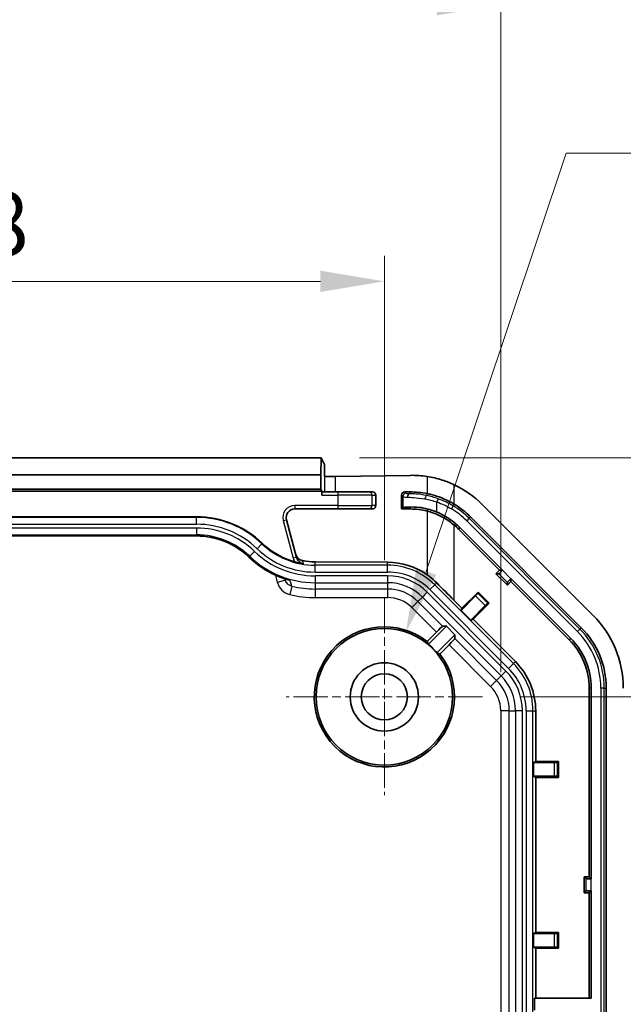
# Model space of a CAD drawing. Units: millimetres. Extents: x 270 to 2646, y 238 to 660.
# Drawn here: x 2534 to 2570, y 508 to 566 of the extents above; entities that cross this region are included whole.
import ezdxf

# ---------------------------------------------------------------- set-up
doc = ezdxf.new("R2010")
doc.units = ezdxf.units.MM
doc.linetypes.add('CHAIN', pattern=[0.3543, 0.2362, -0.0295, 0.0591, -0.0295])
for name, color, linetype, lineweight in [('Center Mark (ISO)', 131, 'Continuous', 18), ('Dimension (ISO)', 7, 'Continuous', 18), ('Visible (ISO)', 7, 'Continuous', 35), ('Visible Narrow (ISO)', 7, 'Continuous', 25)]:
    doc.layers.add(name, color=color, linetype=linetype, lineweight=lineweight)
doc.styles.add('Note Text (TK)', font='txt')
doc.dimstyles.new('Default - Method 1b (TK)', dxfattribs={"dimscale": 1.5, "dimtxt": 2.5, "dimasz": 2.5, "dimexe": 1, "dimexo": 1.5, "dimgap": 1, "dimtad": 1, "dimtoh": 1, "dimrnd": 1e-08, "dimdsep": 46, "dimtxsty": 'Note Text (TK)', "dimcen": 0.09, "dimdle": 5, "dimclrd": 100, "dimclre": 100, "dimclrt": 7, "dimadec": 1, "dimazin": 1, "dimtfac": 1, "dimtmove": 0, "dimatfit": 3, "dimfxl": 1, "dimtolj": 1, "dimlwd": -1, "dimlwe": -1, "dimarcsym": 0})

# ---------------------------------------------------------------- blocks, each defined once
blk = doc.blocks.new('*D155')
at = {"layer": 'Defpoints', "color": 0}
for p in [(2555.522, 550.568), (2507.522, 531.989), (2555.522, 531.989)]:
    blk.add_point(p, dxfattribs=at)
at = {"layer": 'Dimension (ISO)', "color": 100}
for p, q in [((2507.522, 534.239), (2507.522, 552.068)), ((2555.522, 534.239), (2555.522, 552.068)), ((2511.272, 550.568), (2551.772, 550.568))]:
    blk.add_line(p, q, dxfattribs=at)
for points in [[(2511.272, 551.193), (2511.272, 549.943), (2507.522, 550.568)], [(2551.772, 551.193), (2551.772, 549.943), (2555.522, 550.568)]]:
    blk.add_solid(points, dxfattribs=at)
at = {"layer": 'Dimension (ISO)', "color": 7, "insert": (2529.018, 553.943), "char_height": 3.75, "attachment_point": 4, "style": 'Note Text (TK)'}
blk.add_mtext('\\A1;48', dxfattribs=at)
blk = doc.blocks.new('*D156')
at = {"layer": 'Defpoints', "color": 0}
for p in [(2551.815, 540.239), (2561.272, 526.239), (2585.339, 526.239)]:
    blk.add_point(p, dxfattribs=at)
at = {"layer": 'Dimension (ISO)', "color": 100}
for p, q in [((2554.065, 540.239), (2586.839, 540.239)), ((2585.339, 536.489), (2585.339, 529.989)), ((2563.522, 526.239), (2586.839, 526.239))]:
    blk.add_line(p, q, dxfattribs=at)
for points in [[(2584.714, 536.489), (2585.964, 536.489), (2585.339, 540.239)], [(2584.714, 529.989), (2585.964, 529.989), (2585.339, 526.239)]]:
    blk.add_solid(points, dxfattribs=at)
at = {"layer": 'Dimension (ISO)', "color": 7, "insert": (2581.964, 530.885), "char_height": 3.75, "attachment_point": 4, "rotation": 90, "style": 'Note Text (TK)'}
blk.add_mtext('\\A1;14', dxfattribs=at)
blk = doc.blocks.new('*D157')
at = {"layer": 'Defpoints', "color": 0}
for p in [(2561.272, 526.239), (2561.272, 479.739), (2585.339, 479.739)]:
    blk.add_point(p, dxfattribs=at)
at = {"layer": 'Dimension (ISO)', "color": 100}
for p, q in [((2563.522, 526.239), (2586.839, 526.239)), ((2585.339, 522.489), (2585.339, 483.489)), ((2563.522, 479.739), (2586.839, 479.739))]:
    blk.add_line(p, q, dxfattribs=at)
for points in [[(2584.714, 522.489), (2585.964, 522.489), (2585.339, 526.239)], [(2584.714, 483.489), (2585.964, 483.489), (2585.339, 479.739)]]:
    blk.add_solid(points, dxfattribs=at)
at = {"layer": 'Dimension (ISO)', "color": 7, "insert": (2581.964, 498.579), "char_height": 3.75, "attachment_point": 4, "rotation": 90, "style": 'Note Text (TK)'}
blk.add_mtext('\\A1;46.5', dxfattribs=at)
blk = doc.blocks.new('*D160')
at = {"layer": 'Defpoints', "color": 0}
for p in [(2562.337, 566.763), (2500.706, 525.428), (2562.337, 525.428)]:
    blk.add_point(p, dxfattribs=at)
at = {"layer": 'Dimension (ISO)', "color": 100}
for p, q in [((2500.706, 527.678), (2500.706, 568.263)), ((2562.337, 527.678), (2562.337, 568.263)), ((2504.456, 566.763), (2558.587, 566.763))]:
    blk.add_line(p, q, dxfattribs=at)
for points in [[(2504.456, 567.388), (2504.456, 566.138), (2500.706, 566.763)], [(2558.587, 567.388), (2558.587, 566.138), (2562.337, 566.763)]]:
    blk.add_solid(points, dxfattribs=at)
at = {"layer": 'Dimension (ISO)', "color": 7, "insert": (2502.659, 570.722), "char_height": 3.75, "attachment_point": 4, "style": 'Note Text (TK)'}
blk.add_mtext('\\A1;\\fＭＳ Ｐゴシック|b0|i0;\\H3.7310;有効寸法 / Max dim. 61.6', dxfattribs=at)
blk = doc.blocks.new('*D161')
at = {"layer": 'Defpoints', "color": 0}
for p in [(2556.79, 530.033), (2554.253, 522.446)]:
    blk.add_point(p, dxfattribs=at)
at = {"layer": 'Dimension (ISO)', "color": 100}
for p, q in [((2566.166, 558.07), (2557.98, 533.589)), ((2583.615, 558.07), (2566.166, 558.07)), ((2555.522, 526.104), (2555.522, 526.374)), ((2555.387, 526.239), (2555.657, 526.239))]:
    blk.add_line(p, q, dxfattribs=at)
blk.add_solid([(2557.387, 533.787), (2558.572, 533.391), (2556.79, 530.033)], dxfattribs=at)
at = {"layer": 'Dimension (ISO)', "color": 7, "insert": (2573.313, 561.436), "char_height": 3.75, "attachment_point": 4, "style": 'Note Text (TK)'}
blk.add_mtext('\\A1;\\fＭＳ Ｐゴシック|b0|i0;\\H3.7310;6-∅8', dxfattribs=at)

msp = doc.modelspace()

# ---------------------------------------------------------------- linework, layer by layer
at = {"layer": 'Center Mark (ISO)', "linetype": 'CHAIN', "ltscale": 8.519156}
for p, q in [((2555.5216, 531.9891), (2555.5216, 520.4891)), ((2561.2716, 526.2391), (2549.7716, 526.2391))]:
    msp.add_line(p, q, dxfattribs=at)
at = {"layer": 'Visible (ISO)'}
for p, q in [((2511.2279, 540.2391), (2551.8154, 540.2391)), ((2551.8066, 539.2391), (2551.8154, 540.2391)), ((2551.8154, 540.2391), (2552.0087, 539.8522)), ((2552.0216, 539.1549), (2552.0216, 539.8486)), ((2511.2366, 539.2391), (2551.8066, 539.2391)), ((2551.8066, 538.3939), (2551.8066, 539.2391)), ((2552.6668, 539.1369), (2557.0363, 539.2097)), ((2551.859, 538.2891), (2511.1842, 538.2891)), ((2551.8066, 538.3939), (2511.2366, 538.3939)), ((2551.859, 538.2891), (2551.8066, 538.3939)), ((2551.859, 538.2891), (2551.859, 538.0391)), ((2552.8018, 538.2391), (2551.8625, 538.2391)), ((2552.8018, 538.2391), (2554.6007, 538.2391)), ((2554.8238, 538.2391), (2554.6007, 538.2391)), ((2555.0216, 538.0391), (2555.0216, 537.4391)), ((2556.5216, 537.2391), (2556.5216, 538.0415)), ((2557.0363, 538.2391), (2556.7215, 538.2391)), ((2556.603, 537.3195), (2556.5216, 537.2391)), ((2567.7643, 530.9965), (2561.279, 537.4817)), ((2518.5216, 536.7827), (2544.5216, 536.7827)), ((2550.2729, 537.2391), (2552.8018, 537.2391)), ((2554.6007, 537.2391), (2552.8018, 537.2391)), ((2554.6007, 537.2391), (2554.8238, 537.2391)), ((2556.5216, 537.2391), (2557.0363, 537.2391)), ((2560.5719, 536.7746), (2567.0572, 530.2894)), ((2550.3814, 534.4022), (2549.7899, 536.6097)), ((2559.9512, 536.154), (2562.4463, 533.6588)), ((2544.5216, 535.6614), (2518.5216, 535.6614)), ((2562.2735, 533.6588), (2559.8648, 536.0675)), ((2555.7109, 534.1229), (2551.4614, 534.1476)), ((2562.0614, 533.4467), (2562.2735, 533.6588)), ((2562.7292, 532.7788), (2562.0614, 533.4467)), ((2562.2199, 533.4467), (2562.0614, 533.4467)), ((2562.2735, 533.6588), (2562.4463, 533.6588)), ((2562.4463, 533.6588), (2562.4391, 533.6515)), ((2549.7161, 533.1415), (2549.7349, 533.0714)), ((2562.9413, 532.991), (2562.7292, 532.7788)), ((2562.7292, 532.9374), (2562.7292, 532.7788)), ((2562.934, 533.1565), (2562.9413, 533.1638)), ((2562.9413, 533.1638), (2566.4365, 529.6687)), ((2562.9413, 533.1638), (2562.9413, 532.991)), ((2566.35, 529.5822), (2562.9413, 532.991)), ((2560.8691, 532.1523), (2560.022, 531.3051)), ((2560.0652, 531.4347), (2561.0093, 532.3789)), ((2561.0093, 532.3789), (2561.6614, 531.7268)), ((2561.0093, 532.295), (2561.0093, 532.3789)), ((2560.0652, 531.4347), (2559.6111, 531.8888)), ((2560.5876, 530.7394), (2561.4348, 531.5866)), ((2561.6614, 531.7268), (2560.7172, 530.7827)), ((2561.5775, 531.7268), (2561.6614, 531.7268)), ((2560.022, 531.3051), (2560.0652, 531.4347)), ((2560.5876, 530.7394), (2560.022, 531.3051)), ((2559.1589, 530.3713), (2558.1041, 529.3166)), ((2558.9358, 530.3713), (2559.1589, 530.3713)), ((2559.1589, 530.3713), (2559.6538, 529.8763)), ((2560.7172, 530.7827), (2560.5876, 530.7394)), ((2563.1966, 528.3033), (2560.7172, 530.7827)), ((2558.0293, 529.4887), (2558.5705, 530.0299)), ((2558.5991, 528.8216), (2559.6538, 529.8763)), ((2559.6538, 529.8763), (2559.6538, 529.6532)), ((2559.3124, 529.288), (2558.7712, 528.7468)), ((2567.5216, 515.7113), (2567.5216, 526.7538)), ((2567.6438, 526.7538), (2567.6438, 515.5891)), ((2568.5216, 526.7538), (2568.5216, 428.7244)), ((2564.3874, 522.4502), (2564.3874, 525.4283)), ((2564.2653, 522.3891), (2564.3874, 522.4502)), ((2564.2653, 521.5891), (2564.2653, 522.3891)), ((2565.4634, 522.3891), (2564.2653, 522.3891)), ((2564.3874, 522.4502), (2565.7227, 522.4502)), ((2565.6633, 522.3908), (2565.7227, 522.4502)), ((2565.7227, 522.4502), (2565.7227, 521.528)), ((2564.3874, 521.528), (2564.2653, 521.5891)), ((2564.2653, 521.5891), (2565.4634, 521.5891)), ((2564.3874, 512.4502), (2564.3874, 521.528)), ((2565.7227, 521.528), (2564.3874, 521.528)), ((2565.6633, 521.5874), (2565.7227, 521.528)), ((2567.2216, 514.7669), (2567.2216, 515.7113)), ((2567.2216, 515.7113), (2567.5216, 515.7113)), ((2567.3337, 515.5992), (2567.2216, 515.7113)), ((2567.5216, 515.7113), (2567.6438, 515.5891)), ((2567.6438, 515.5891), (2567.6335, 515.5891)), ((2567.3337, 514.879), (2567.2216, 514.7669)), ((2567.6438, 514.8891), (2567.5216, 514.7669)), ((2567.6335, 514.8891), (2567.6438, 514.8891)), ((2567.6438, 514.8891), (2567.6438, 508.5891)), ((2567.5216, 514.7669), (2567.2216, 514.7669)), ((2567.5216, 508.5891), (2567.5216, 514.7669)), ((2564.2653, 512.3891), (2564.3874, 512.4502)), ((2564.2653, 511.5891), (2564.2653, 512.3891)), ((2565.4634, 512.3891), (2564.2653, 512.3891)), ((2564.3874, 512.4502), (2565.7227, 512.4502)), ((2565.6633, 512.3908), (2565.7227, 512.4502)), ((2565.7227, 512.4502), (2565.7227, 511.528)), ((2564.3874, 511.528), (2564.2653, 511.5891)), ((2564.2653, 511.5891), (2565.4634, 511.5891)), ((2564.3874, 508.5891), (2564.3874, 511.528)), ((2565.7227, 511.528), (2564.3874, 511.528)), ((2565.6633, 511.5874), (2565.7227, 511.528)), ((2564.3263, 508.5891), (2567.6438, 508.5891)), ((2564.3263, 507.8891), (2564.3263, 508.5891))]:
    msp.add_line(p, q, dxfattribs=at)
for radius in [4, 2, 1.35]:
    msp.add_circle((2555.5216, 526.2391), radius, dxfattribs=at)
for centre, radius, start, end in [((2557.0363, 533.2391), 6, 45, 64.58798), ((2557.0363, 533.2391), 5, 78.537778, 90), ((2557.0363, 533.2391), 5, 45, 59.005917), ((2544.5216, 531.2391), 5.5436, 46.05448, 90), ((2550.2729, 536.7391), 0.5, 90, 195), ((2557.0363, 533.2391), 4, 75.617015, 90), ((2557.0363, 533.2391), 4, 45, 49.932702), ((2557.0363, 533.2391), 4.1222, 45, 49.932702), ((2544.5216, 531.2391), 4.4223, 46.05448, 90), ((2551.4614, 538.4391), 4.4564, 226.05448, 254.671891), ((2551.4614, 538.4391), 5.5777, 226.05448, 254.447087), ((2563.5216, 526.7538), 6, 0, 45), ((2555.5216, 526.2391), 4.1047, 52.342753, 37.657247), ((2563.5216, 526.7538), 5, 0, 45), ((2555.5216, 526.2391), 4.0175, 40.002066, 49.997934), ((2563.5216, 526.7538), 4, 0, 45), ((2563.5216, 526.7538), 4.1222, 0, 45), ((2560.3216, 525.4283), 4.0658, 0, 45)]:
    msp.add_arc(centre, radius, start, end, dxfattribs=at)
for centre, major_axis, ratio, start_param, end_param in [((2552.5087, 539.8525), (-0.5, 0), 0.0349208, 0.0174533, 0.2281544), ((2552.5087, 539.1606), (-0.5, 0), 0.05, 0.2281544, 1.8925469), ((2557.1359, 533.2391), (-5.9723, 0), 0.9998611, 4.5621204, 4.7290564), ((2551.8625, 538.0391), (0, 0.2), 0.0174551, 0, 1.5707963), ((2554.8238, 538.0391), (0, -0.2), 0.9890962, 1.5707963, 3.1415927), ((2556.7241, 538.039), (-0.1856, 0.0823), 0.9828149, 5.1360748, 6.6940276), ((2554.8238, 537.4391), (0, -0.2), 0.9890962, 0, 1.5707963), ((2558.6017, 537.2938), (2, -0.0233), 0.034916, 2.4701946, 3.107093), ((2551.4863, 538.4391), (4.2916, 0), 0.9999831, 4.5358026, 4.7065706), ((2555.6871, 530.0391), (-4.0839, 0), 0.9999831, 4.1014023, 4.7065706), ((2562.4317, 533.6589), (-0.2121, -0.2121), 0.0349208, 0.0349066, 1.5707963), ((2559.6111, 532.0122), (-4.9996, 5.0011), 0.0123407, 1.3768906, 1.5831402), ((2562.9414, 533.1491), (0.2121, 0.2121), 0.0349208, 1.5707963, 3.1066861), ((2560.8679, 532.1536), (-0.1414, -0.1414), 0.0087269, 1.5707963, 3.132866), ((2561.4361, 531.5854), (0.1414, 0.1414), 0.0087269, 0.0087266, 1.5707963), ((2558.5829, 530.0175), (-0.3536, -0.3536), 0.0349208, 3.1764992, 4.712389), ((2553.7112, 528.0496), (-3.622, 3.622), 0.8661133, 4.266213, 4.3036723), ((2559.3001, 529.3003), (0.3536, 0.3536), 0.0349208, 4.712389, 6.2482787), ((2557.3321, 524.4286), (-3.622, 3.622), 0.8661133, 5.1211057, 5.158565), ((2565.4634, 522.3908), (-0.2, 0), 0.0087269, 1.5707963, 3.132866), ((2565.4634, 521.5874), (0.2, 0), 0.0087269, 0.0087266, 1.5707963), ((2567.6335, 515.5996), (-0.3, 0), 0.0349208, 0.0349066, 1.5707963), ((2567.6335, 514.8786), (0.3, 0), 0.0349208, 1.5707963, 3.1066861), ((2565.4634, 512.3908), (-0.2, 0), 0.0087269, 1.5707963, 3.132866), ((2565.4634, 511.5874), (0.2, 0), 0.0087269, 0.0087266, 1.5707963)]:
    msp.add_ellipse(centre, major_axis=major_axis, ratio=ratio, start_param=start_param, end_param=end_param, dxfattribs=at)
for points, knots in [([(2559.6111, 538.6586), (2559.3873, 538.7649), (2559.1531, 538.858), (2558.6197, 539.0302), (2558.3184, 539.0996), (2558.0299, 539.1432)], [1.45995875, 1.45995875, 1.45995875, 1.45995875, 1.53046663, 1.53046663, 1.61897969, 1.61897969, 1.61897969, 1.61897969]), ([(2559.6111, 537.5252), (2559.5604, 537.5556), (2559.51, 537.5847), (2559.0965, 537.8139), (2558.6789, 537.9811), (2558.185, 538.106), (2558.1072, 538.1237), (2558.0299, 538.1394)], [0.49481751, 0.49481751, 0.49481751, 0.49481751, 0.51195777, 0.51195777, 0.63669706, 0.63669706, 0.66000269, 0.66000269, 0.66000269, 0.66000269]), ([(2557.0363, 537.3555), (2557.1811, 537.3602), (2557.3561, 537.356), (2557.7136, 537.3146), (2557.8849, 537.2839), (2558.0619, 537.2383)], [-0.12664818, -0.12664818, -0.12664818, -0.12664818, -0.05680364, -0.05680364, 0, 0, 0, 0]), ([(2558.0299, 537.1137), (2558.2601, 537.0547), (2558.4873, 536.9739), (2558.8995, 536.7856), (2559.1129, 536.6666), (2559.4168, 536.4561), (2559.5168, 536.3795), (2559.6111, 536.3003)], [1.73924434, 1.73924434, 1.73924434, 1.73924434, 1.8098294, 1.8098294, 1.8771217, 1.8771217, 1.91174397, 1.91174397, 1.91174397, 1.91174397]), ([(2558.0619, 537.2383), (2558.2112, 537.1998), (2558.3617, 537.1515), (2558.5411, 537.0817), (2558.5715, 537.0694), (2558.6017, 537.0568)], [-0.191007533, -0.191007533, -0.191007533, -0.191007533, -0.142929714, -0.142929714, -0.133066228, -0.133066228, -0.133066228, -0.133066228]), ([(2559.6898, 536.3938), (2559.4462, 536.5986), (2559.1802, 536.775), (2558.8002, 536.9693), (2558.7018, 537.015), (2558.6017, 537.0568)], [0, 0, 0, 0, 0.09546392, 0.09546392, 0.12802462, 0.12802462, 0.12802462, 0.12802462]), ([(2550.3337, 534.5802), (2550.35, 534.5193), (2550.3775, 534.4626), (2550.4529, 534.3599), (2550.5011, 534.3157), (2550.6101, 534.2482), (2550.6702, 534.2254), (2550.7324, 534.2143)], [0, 0, 0, 0, 0.018959962, 0.018959962, 0.03894342, 0.03894342, 0.058875371, 0.058875371, 0.058875371, 0.058875371]), ([(2550.789, 534.0372), (2550.7882, 534.0373), (2550.7874, 534.0375), (2550.704, 534.0493), (2550.5899, 534.0683), (2550.4189, 534.1064), (2550.3538, 534.1219), (2550.2833, 534.1413)], [-0.000275773, -0.000275773, -0.000275773, -0.000275773, 0, 0, 0.029131258, 0.029131258, 0.04114931, 0.04114931, 0.04114931, 0.04114931]), ([(2558.0299, 533.3841), (2558.0806, 533.3486), (2558.1301, 533.3123), (2558.3194, 533.1667), (2558.4568, 533.0464), (2558.5871, 532.9154)], [2.674438841, 2.674438841, 2.674438841, 2.674438841, 2.693128556, 2.693128556, 2.748084038, 2.748084038, 2.748084038, 2.748084038]), ([(2549.9658, 533.0657), (2549.9749, 533.0631), (2549.984, 533.0609), (2549.994, 533.0588), (2549.9947, 533.0586), (2549.9955, 533.0584)], [0.0885348099, 0.0885348099, 0.0885348099, 0.0885348099, 0.0941003467, 0.0941003467, 0.0945601587, 0.0945601587, 0.0945601587, 0.0945601587])]:
    msp.add_open_spline(points, degree=3, knots=knots, dxfattribs=at)
at = {"layer": 'Visible Narrow (ISO)'}
for p, q in [((2552.0087, 539.8522), (2552.0087, 538.2391)), ((2552.6668, 538.2391), (2552.6668, 539.1369)), ((2558.0299, 539.1432), (2558.0299, 538.1394)), ((2559.6111, 537.5252), (2559.6111, 538.6586)), ((2551.859, 538.0391), (2552.8018, 538.0391)), ((2552.8018, 538.2391), (2552.8018, 538.0391)), ((2554.8006, 538.0391), (2552.8018, 538.0391)), ((2552.8018, 538.0391), (2552.8018, 537.4391)), ((2554.8006, 538.0391), (2555.0216, 538.0391)), ((2554.8006, 537.4391), (2554.8006, 538.0391)), ((2556.5216, 538.0415), (2556.603, 537.9611)), ((2556.603, 537.9611), (2556.603, 537.3195)), ((2556.8005, 538.161), (2556.7215, 538.2391)), ((2557.0363, 538.1348), (2557.0363, 538.2391)), ((2558.006, 538.0214), (2558.0299, 538.1394)), ((2552.8018, 537.4391), (2550.2729, 537.4391)), ((2550.2729, 537.4391), (2550.2729, 537.2391)), ((2552.8018, 537.4391), (2554.8006, 537.4391)), ((2552.8018, 537.4391), (2552.8018, 537.2391)), ((2555.0216, 537.4391), (2554.8006, 537.4391)), ((2557.0363, 537.3555), (2557.0363, 537.2391)), ((2558.6673, 537.8402), (2558.6017, 537.6514)), ((2558.6017, 537.0568), (2558.6017, 537.6514)), ((2559.5516, 537.4262), (2559.4487, 537.2549)), ((2559.5516, 537.4262), (2559.6111, 537.5252)), ((2544.5216, 536.746), (2518.5216, 536.746)), ((2544.5216, 536.7827), (2544.5216, 536.746)), ((2544.5216, 536.346), (2544.5216, 536.746)), ((2558.0619, 537.2383), (2558.0299, 537.1137)), ((2558.0299, 537.1137), (2558.0299, 533.3841)), ((2560.4902, 536.693), (2560.5719, 536.7746)), ((2518.5216, 536.346), (2544.5216, 536.346)), ((2549.5968, 536.5579), (2549.7899, 536.6097)), ((2549.5968, 536.5579), (2550.1882, 534.3505)), ((2559.6898, 536.3938), (2559.6111, 536.3003)), ((2559.6111, 531.8888), (2559.6111, 536.3003)), ((2559.9512, 536.154), (2559.8648, 536.0675)), ((2560.4902, 536.693), (2560.3489, 536.5516)), ((2560.3489, 536.5516), (2566.8342, 530.0664)), ((2566.9755, 530.2077), (2560.4902, 536.693)), ((2544.5216, 536.1254), (2518.5216, 536.1254)), ((2518.5216, 535.7256), (2544.5216, 535.7256)), ((2544.5216, 535.6623), (2518.5216, 535.6623)), ((2544.5216, 536.1254), (2544.5216, 535.7256)), ((2544.5216, 535.7256), (2544.5216, 535.6623)), ((2544.5216, 535.6614), (2544.5216, 535.6623)), ((2548.0657, 534.9161), (2548.3432, 535.204)), ((2548.3688, 535.2305), (2548.3432, 535.204)), ((2547.5906, 534.4232), (2547.5912, 534.4238)), ((2547.6351, 534.4694), (2547.5912, 534.4238)), ((2547.9126, 534.7572), (2547.6351, 534.4694)), ((2550.3814, 534.4022), (2550.1882, 534.3505)), ((2551.4614, 533.946), (2551.4614, 534.1476)), ((2551.4614, 533.546), (2551.4614, 533.946)), ((2555.7109, 533.946), (2551.4614, 533.946)), ((2555.7109, 533.946), (2555.7109, 534.1229)), ((2555.7109, 533.546), (2555.7109, 533.946)), ((2549.1376, 533.3685), (2549.2519, 532.942)), ((2551.4614, 533.546), (2555.7109, 533.546)), ((2555.7109, 533.3254), (2551.4614, 533.3254)), ((2551.4614, 533.3254), (2551.4614, 532.9256)), ((2555.7109, 533.3254), (2555.7109, 532.9256)), ((2562.2199, 533.4467), (2562.7292, 532.9374)), ((2562.934, 533.1565), (2562.4391, 533.6515)), ((2549.7349, 533.0714), (2549.2519, 532.942)), ((2550.1028, 532.7133), (2549.9875, 532.2271)), ((2551.4614, 532.9256), (2551.4614, 532.5544)), ((2551.4614, 532.9256), (2555.7109, 532.9256)), ((2555.7109, 532.9256), (2555.7109, 532.5544)), ((2558.1906, 532.5189), (2558.4734, 532.8017)), ((2558.4734, 532.8017), (2558.5871, 532.9154)), ((2563.0842, 528.1909), (2558.4734, 532.8017)), ((2551.4614, 532.5544), (2551.4614, 532.0547)), ((2555.7109, 532.5544), (2551.4614, 532.5544)), ((2555.7109, 532.5544), (2555.7109, 532.0547)), ((2558.0346, 532.3628), (2557.7519, 532.0802)), ((2562.6454, 527.7521), (2558.0346, 532.3628)), ((2558.1906, 532.5189), (2562.8014, 527.9081)), ((2560.8691, 532.1523), (2561.4348, 531.5866)), ((2561.5775, 531.7268), (2561.0093, 532.295)), ((2551.4614, 532.0547), (2555.7109, 532.0547)), ((2557.4894, 531.8177), (2557.1361, 531.4643)), ((2557.7519, 532.0802), (2557.4894, 531.8177)), ((2558.9358, 530.3713), (2557.4894, 531.8177)), ((2557.7519, 532.0802), (2562.3627, 527.4694)), ((2557.1361, 531.4643), (2558.5705, 530.0299)), ((2566.9755, 530.2077), (2566.8342, 530.0664)), ((2566.9755, 530.2077), (2567.0572, 530.2894)), ((2559.3124, 529.288), (2561.7468, 526.8536)), ((2562.1002, 527.2069), (2559.6538, 529.6532)), ((2566.4365, 529.6687), (2566.35, 529.5822)), ((2562.8014, 527.9081), (2563.0842, 528.1909)), ((2563.0842, 528.1909), (2563.1966, 528.3033)), ((2562.6454, 527.7521), (2562.3627, 527.4694)), ((2562.1002, 527.2069), (2561.7468, 526.8536)), ((2562.3627, 527.4694), (2562.1002, 527.2069)), ((2567.6438, 526.7538), (2567.5216, 526.7538)), ((2568.4061, 526.7538), (2568.2063, 526.7538)), ((2568.2063, 526.7538), (2568.2063, 428.7244)), ((2568.4061, 428.7244), (2568.4061, 526.7538)), ((2568.4061, 526.7538), (2568.5216, 526.7538)), ((2562.3372, 525.4283), (2562.3372, 480.2637)), ((2562.8369, 525.4283), (2562.3372, 525.4283)), ((2562.8369, 525.4283), (2563.2081, 525.4283)), ((2562.8369, 480.2469), (2562.8369, 525.4283)), ((2563.2081, 525.4283), (2563.2081, 430.0499)), ((2563.6079, 525.4283), (2563.2081, 525.4283)), ((2563.6079, 430.0499), (2563.6079, 525.4283)), ((2563.8285, 525.4283), (2564.2285, 525.4283)), ((2563.8285, 525.4283), (2563.8285, 430.0499)), ((2564.2285, 525.4283), (2564.3874, 525.4283)), ((2564.2285, 430.0499), (2564.2285, 525.4283)), ((2565.4634, 522.3891), (2565.4634, 521.5891)), ((2565.6633, 521.5874), (2565.6633, 522.3908)), ((2567.3337, 515.5992), (2567.3337, 514.879)), ((2567.6335, 514.8891), (2567.6335, 515.5891)), ((2565.4634, 512.3891), (2565.4634, 511.5891)), ((2565.6633, 511.5874), (2565.6633, 512.3908))]:
    msp.add_line(p, q, dxfattribs=at)
for centre, radius, start, end in [((2550.2729, 536.7391), 0.7, 90, 195), ((2557.0363, 533.2391), 4.8845, 45, 59.005917), ((2544.5216, 531.2391), 5.5069, 46.05448, 90), ((2557.0363, 533.2391), 4.6846, 45, 59.005917), ((2544.5216, 531.2391), 5.1069, 46.05448, 90), ((2544.5216, 531.2391), 4.8863, 46.05448, 90), ((2544.5216, 531.2391), 4.4865, 46.05448, 90), ((2544.5216, 531.2391), 4.4232, 46.05448, 90), ((2551.4614, 538.4391), 4.4931, 226.05448, 270), ((2551.4614, 538.4391), 5.5768, 226.05448, 254.760407), ((2551.4614, 538.4391), 5.5135, 226.05448, 270), ((2551.4614, 538.4391), 5.1137, 226.05448, 270), ((2551.4614, 538.4391), 4.8931, 226.05448, 270), ((2555.7109, 530.0391), 3.9069, 45, 90), ((2555.7109, 530.0391), 3.5069, 45, 90), ((2555.7109, 530.0391), 3.2863, 45, 90), ((2551.4614, 538.4391), 5.8847, 256.652713, 270), ((2555.7109, 530.0391), 2.8865, 45, 90), ((2551.4614, 538.4391), 6.3844, 256.652713, 270), ((2555.7109, 530.0391), 2.5153, 45, 90), ((2555.7109, 530.0391), 2.0156, 45, 90), ((2563.5216, 526.7538), 4.6846, 0, 45), ((2563.5216, 526.7538), 4.8845, 0, 45), ((2560.3216, 525.4283), 3.9069, 0, 45), ((2560.3216, 525.4283), 3.2863, 0, 45), ((2560.3216, 525.4283), 3.5069, 0, 45), ((2560.3216, 525.4283), 2.5153, 0, 45), ((2560.3216, 525.4283), 2.8865, 0, 45), ((2560.3216, 525.4283), 2.0156, 0, 45)]:
    msp.add_arc(centre, radius, start, end, dxfattribs=at)
for centre, major_axis, ratio, start_param, end_param in [((2554.6007, 538.0391), (0, 0.2), 0.9993908, 4.712389, 6.2831853), ((2556.8028, 537.9611), (0.1406, 0.1422), 0.9987968, 0.7917857, 2.3497385), ((2558.6017, 537.9843), (2, 0.021), 0.0314252, 3.1761697, 3.6601461), ((2558.5994, 538.1841), (-1.8, -0.021), 0.034916, 0.0344997, 0.5184761), ((2557.0387, 537.9349), (0.0099, 0.1998), 0.868112, 0.070363, 1.6137488), ((2557.9686, 537.825), (0.04, 0.196), 0.3455071, 0.0371958, 1.6411571), ((2554.6007, 537.4391), (0, -0.2), 0.9993908, 0, 1.5707963)]:
    msp.add_ellipse(centre, major_axis=major_axis, ratio=ratio, start_param=start_param, end_param=end_param, dxfattribs=at)
for points, knots in [([(2556.865, 537.9349), (2556.865, 537.9349), (2556.865, 537.9349), (2556.865, 537.9349), (2556.962, 537.9306), (2557.0855, 537.9246), (2557.4207, 537.8971), (2557.6537, 537.8699), (2557.8982, 537.825)], [-0.00001, -0.00001, -0.00001, -0.00001, 0, 0, 0, 0.0527929, 0.0527929, 0.12459401, 0.12459401, 0.12459401, 0.12459401]), ([(2558.006, 538.0214), (2557.7765, 538.068), (2557.5578, 538.0962), (2557.2432, 538.1244), (2557.1273, 538.1305), (2557.0363, 538.1348), (2557.0363, 538.1348), (2557.0363, 538.1348), (2557.0363, 538.1348)], [-0.12459401, -0.12459401, -0.12459401, -0.12459401, -0.0527929, -0.0527929, 0, 0, 0, 0.00000738, 0.00000738, 0.00000738, 0.00000738]), ([(2558.6673, 537.8402), (2558.5578, 537.8783), (2558.4458, 537.9129), (2558.2232, 537.9736), (2558.1127, 537.9997), (2558.006, 538.0214)], [-0.066652004, -0.066652004, -0.066652004, -0.066652004, -0.033326002, -0.033326002, 0, 0, 0, 0]), ([(2557.8982, 537.825), (2558.0117, 537.8042), (2558.1293, 537.7792), (2558.366, 537.7211), (2558.4851, 537.6879), (2558.6017, 537.6514)], [0, 0, 0, 0, 0.033326002, 0.033326002, 0.066652004, 0.066652004, 0.066652004, 0.066652004]), ([(2558.6017, 537.6514), (2558.749, 537.6002), (2558.8939, 537.5413), (2559.177, 537.4087), (2559.3151, 537.3351), (2559.4487, 537.2549)], [0, 0, 0, 0, 0.046759304, 0.046759304, 0.093518609, 0.093518609, 0.093518609, 0.093518609]), ([(2559.5516, 537.4262), (2559.4121, 537.51), (2559.268, 537.5868), (2558.9725, 537.7252), (2558.8211, 537.7868), (2558.6673, 537.8402)], [-0.093518609, -0.093518609, -0.093518609, -0.093518609, -0.046759304, -0.046759304, 0, 0, 0, 0]), ([(2550.789, 534.0372), (2550.7487, 534.0434), (2550.7087, 534.0546), (2550.6085, 534.0967), (2550.5518, 534.1355), (2550.4686, 534.2216), (2550.4386, 534.2644), (2550.4012, 534.3404), (2550.3898, 534.3711), (2550.3814, 534.4022)], [-0.080531539, -0.080531539, -0.080531539, -0.080531539, -0.063423807, -0.063423807, -0.035235448, -0.035235448, -0.013552095, -0.013552095, 0, 0, 0, 0]), ([(2550.1882, 534.3505), (2550.1999, 534.3068), (2550.216, 534.2639), (2550.25, 534.1947), (2550.2658, 534.1673), (2550.2833, 534.1413)], [0, 0, 0, 0, 0.013552095, 0.013552095, 0.022924134, 0.022924134, 0.022924134, 0.022924134]), ([(2550.789, 534.0372), (2550.787, 534.0434), (2550.785, 534.0497), (2550.7776, 534.0729), (2550.7722, 534.09), (2550.7667, 534.1071), (2550.7602, 534.1274), (2550.7537, 534.1478), (2550.7423, 534.1835), (2550.7374, 534.1989), (2550.7324, 534.2143)], [0.27952707, 0.27952707, 0.27952707, 0.27952707, 0.38010161, 0.38010161, 0.65519518, 0.65519518, 0.65519518, 0.98279277, 0.98279277, 1.22895926, 1.22895926, 1.22895926, 1.22895926]), ([(2549.2519, 532.942), (2549.2771, 532.8479), (2549.3167, 532.7564), (2549.4528, 532.537), (2549.5704, 532.4216), (2549.7953, 532.2884), (2549.8903, 532.2502), (2549.9875, 532.2271)], [-0.10711324, -0.10711324, -0.10711324, -0.10711324, -0.07787961, -0.07787961, -0.0299537, -0.0299537, 0, 0, 0, 0]), ([(2550.1028, 532.7133), (2550.0543, 532.7249), (2550.0067, 532.7441), (2549.8943, 532.8108), (2549.8354, 532.8686), (2549.7673, 532.9785), (2549.7475, 533.0243), (2549.7349, 533.0714)], [0, 0, 0, 0, 0.0299537, 0.0299537, 0.07787961, 0.07787961, 0.10711324, 0.10711324, 0.10711324, 0.10711324]), ([(2550.1028, 532.7133), (2550.0942, 532.7411), (2550.0856, 532.769), (2550.0644, 532.8375), (2550.0518, 532.8781), (2550.0391, 532.9189), (2550.0293, 532.9503), (2550.0194, 532.9819), (2550.0049, 533.0285), (2550.0002, 533.0434), (2549.9955, 533.0584)], [-1.15267326, -1.15267326, -1.15267326, -1.15267326, -0.93694433, -0.93694433, -0.62462956, -0.62462956, -0.62462956, -0.38387292, -0.38387292, -0.2700395, -0.2700395, -0.2700395, -0.2700395])]:
    msp.add_open_spline(points, degree=3, knots=knots, dxfattribs=at)

# ---------------------------------------------------------------- dimensions: what is measured, and where the dimension line sits
at = {"layer": 'Dimension (ISO)', "color": 100}
dim = msp.add_linear_dim(base=(2562.3372, 566.7626), p1=(2500.706, 525.4283), p2=(2562.3372, 525.4283), text='\\fＭＳ Ｐゴシック|b0|i0;\\H3.7310;有効寸法 / Max dim. <>', dimstyle='Default - Method 1b (TK)', override={"dimgap": 1, "dimtoh": 0, "dimdec": 1, "dimtol": 0, "dimlim": 0, "dimtp": 0, "dimtm": 0, "dimtdec": 2, "dimtofl": 0, "dimatfit": 1}, dxfattribs=at)
dim.commit()
dim.dimension.update_dxf_attribs({"geometry": '*D160', "text_midpoint": (2531.5216, 566.7626), "dimtype": 160})
dim = msp.add_diameter_dim_2p(p1=(2554.253, 522.4456), p2=(2556.7902, 530.0326), text='\\fＭＳ Ｐゴシック|b0|i0;\\H3.7310;6-<>', dimstyle='Default - Method 1b (TK)', override={"dimgap": 1, "dimtih": 1, "dimdec": 2, "dimlfac": 1, "dimtol": 0, "dimlim": 0, "dimtp": 0, "dimtm": 0, "dimtdec": 2, "dimtofl": 0}, dxfattribs=at)
dim.commit()
dim.dimension.update_dxf_attribs({"geometry": '*D161', "text_midpoint": (2578.4639, 558.0704), "dimtype": 163})
for base, p1, p2, angle, picture, middle in [((2555.5216, 550.5677), (2507.5216, 531.9891), (2555.5216, 531.9891), 180, '*D155', (2531.5216, 550.5677)), ((2585.3386, 526.2391), (2551.8154, 540.2391), (2561.2716, 526.2391), 270, '*D156', (2585.3386, 533.2391)), ((2585.3386, 479.7391), (2561.2716, 526.2391), (2561.2716, 479.7391), 90, '*D157', (2585.3386, 502.9891))]:
    dim = msp.add_linear_dim(base=base, p1=p1, p2=p2, angle=angle, dimstyle='Default - Method 1b (TK)', override={"dimgap": 1, "dimtoh": 0, "dimdec": 2, "dimtol": 0, "dimlim": 0, "dimtp": 0, "dimtm": 0, "dimtdec": 2, "dimtofl": 0, "dimatfit": 1}, dxfattribs=at)
    dim.commit()
    dim.dimension.update_dxf_attribs({"geometry": picture, "text_midpoint": middle, "dimtype": 160})

doc.saveas('drawing.dxf')
